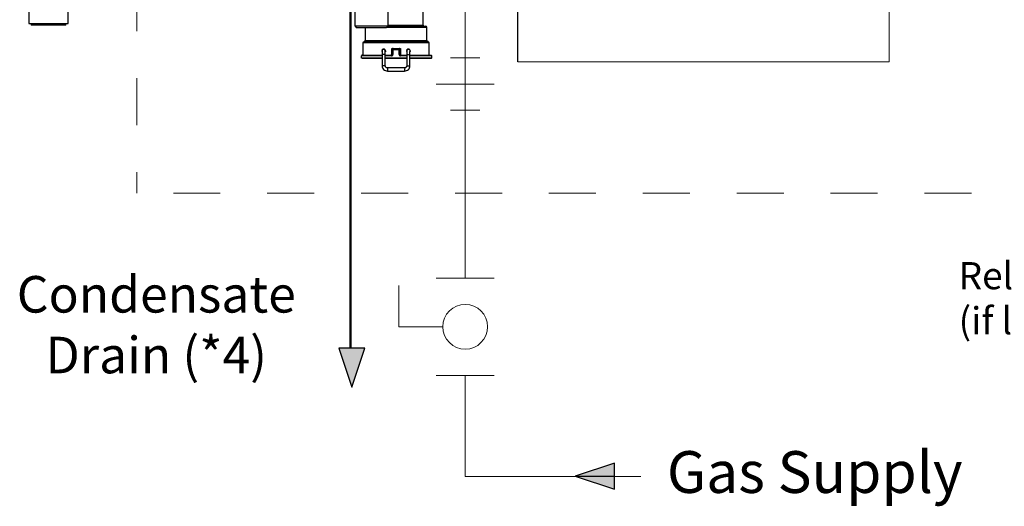
# Model space of a CAD drawing. Units: inches. Extents: x 0.1 to 10.9, y 0.2 to 8.3.
# Drawn here: x 1.9 to 4, y 2.1 to 3.2 of the extents above; entities that cross this region are included whole.
import ezdxf

# ---------------------------------------------------------------- set-up
doc = ezdxf.new("R2010")
doc.units = ezdxf.units.IN
doc.header["$MEASUREMENT"] = 0
doc.linetypes.add('HIDDEN', pattern=[0.075, 0.05, -0.025])
doc.layers.add('SLD-0', color=179, linetype='Continuous')
doc.styles.add('SLDTEXTSTYLE0', font='TXT', dxfattribs={"width": 0.638186})

# ---------------------------------------------------------------- blocks, each defined once
blk = doc.blocks.new('SW_NOTE_5')
at = {"layer": 'SLD-0', "color": 0, "char_height": 0.07778, "attachment_point": 2, "style": 'SLDTEXTSTYLE0'}
for s, insert in [('Condensate', (0.2987, 0.1003)), ('Drain (*4)', (0.2986, -0.0289))]:
    blk.add_mtext(s, dxfattribs=dict(at, insert=insert))
blk = doc.blocks.new('SW_NOTE_13')
at = {"layer": 'SLD-0', "color": 0, "char_height": 0.05771, "attachment_point": 1, "style": 'SLDTEXTSTYLE0'}
for s, insert in [('Relay for Pump', (0, 0.0744)), ('(if larger than 85 Watts)', (0, -0.0214))]:
    blk.add_mtext(s, dxfattribs=dict(at, insert=insert))

msp = doc.modelspace()

# ---------------------------------------------------------------- hatches: boundary and pattern name
at = {"linetype": 'Continuous'}
for points in [[(2.5619, 2.3744), (2.5896, 2.4577), (2.5619, 2.4577), (2.5341, 2.4577)], [(3.0379, 2.1855), (3.1212, 2.1577), (3.1212, 2.1855), (3.1212, 2.2132)]]:
    msp.add_hatch(color=179, dxfattribs=at).paths.add_polyline_path(points, flags=0)

# ---------------------------------------------------------------- linework, layer by layer
at = {"color": 7, "linetype": 'Continuous', "lineweight": 25}
for p, q in [((2.7142, 3.1451), (2.7135, 3.2167)), ((1.8742, 3.1905), (1.8742, 3.1485)), ((1.9577, 3.1485), (1.9577, 3.1905)), ((2.5682, 3.1958), (2.5682, 3.1433)), ((2.639, 3.1433), (2.639, 3.1958)), ((1.8742, 3.1485), (1.9159, 3.1485)), ((1.8792, 3.1485), (1.8792, 3.1446)), ((1.9159, 3.1485), (1.9577, 3.1485)), ((1.9527, 3.1446), (1.9527, 3.1485)), ((1.9527, 3.1446), (1.8792, 3.1446)), ((2.5682, 3.1433), (2.5721, 3.1393)), ((2.5682, 3.1433), (2.639, 3.1433)), ((2.6351, 3.1393), (2.5721, 3.1393)), ((2.5905, 3.1393), (2.5905, 3.1123)), ((2.6351, 3.1393), (2.639, 3.1433)), ((2.6383, 3.1425), (2.6561, 3.1425)), ((2.6561, 3.1425), (2.7191, 3.1425)), ((2.7217, 3.1123), (2.7217, 3.1399)), ((2.5852, 3.107), (2.5852, 3.0808)), ((2.6561, 3.1097), (2.5879, 3.1097)), ((2.7243, 3.1097), (2.6561, 3.1097)), ((2.727, 3.0808), (2.727, 3.107)), ((2.6297, 3.0934), (2.628, 3.0934)), ((2.6297, 3.0934), (2.6296, 3.0934)), ((2.6469, 3.0952), (2.6653, 3.0952)), ((2.6469, 3.0834), (2.6469, 3.0952)), ((2.6482, 3.0926), (2.6471, 3.0926)), ((2.6471, 3.0821), (2.6471, 3.0926)), ((2.6482, 3.0926), (2.6494, 3.0926)), ((2.6482, 3.0821), (2.6482, 3.0926)), ((2.6494, 3.0926), (2.6494, 3.0821)), ((2.6628, 3.0926), (2.6494, 3.0926)), ((2.6495, 3.0939), (2.6627, 3.0939)), ((2.6628, 3.0821), (2.6628, 3.0926)), ((2.6628, 3.0926), (2.664, 3.0926)), ((2.664, 3.0926), (2.664, 3.0821)), ((2.664, 3.0926), (2.6651, 3.0926)), ((2.6651, 3.0926), (2.6651, 3.0821)), ((2.6653, 3.0952), (2.6653, 3.0834)), ((2.6842, 3.0934), (2.6825, 3.0934)), ((2.5826, 3.0755), (2.5826, 3.0795)), ((2.5839, 3.0808), (2.6264, 3.0808)), ((2.6264, 3.0742), (2.5839, 3.0742)), ((2.6264, 3.0822), (2.6264, 3.0585)), ((2.6333, 3.0584), (2.6333, 3.082)), ((2.6333, 3.0808), (2.6469, 3.0808)), ((2.6789, 3.0742), (2.6333, 3.0742)), ((2.6471, 3.0821), (2.6482, 3.0821)), ((2.6494, 3.0821), (2.6482, 3.0821)), ((2.6628, 3.0821), (2.664, 3.0821)), ((2.664, 3.0821), (2.6651, 3.0821)), ((2.6653, 3.0808), (2.6789, 3.0808)), ((2.6789, 3.0822), (2.6789, 3.0585)), ((2.6858, 3.0584), (2.6858, 3.082)), ((2.6858, 3.0808), (2.7309, 3.0808)), ((2.7309, 3.0742), (2.6858, 3.0742)), ((2.7322, 3.0755), (2.7322, 3.0795)), ((2.6377, 3.0472), (2.6744, 3.0472)), ((2.6745, 3.054), (2.6378, 3.054))]:
    msp.add_line(p, q, dxfattribs=at)
at = {"color": 8, "linetype": 'Continuous', "lineweight": 25}
for p, q in [((2.6561, 3.1399), (2.6356, 3.1399)), ((2.639, 3.1451), (2.6561, 3.1451)), ((2.6561, 3.1451), (2.7142, 3.1451)), ((2.7217, 3.1399), (2.6561, 3.1399)), ((2.6561, 3.107), (2.5852, 3.107)), ((2.5905, 3.1123), (2.6561, 3.1123)), ((2.6561, 3.1123), (2.7217, 3.1123)), ((2.727, 3.107), (2.6561, 3.107)), ((2.6264, 3.0795), (2.5826, 3.0795)), ((2.5826, 3.0755), (2.6264, 3.0755)), ((2.6468, 3.0795), (2.6333, 3.0795)), ((2.6333, 3.0755), (2.6789, 3.0755)), ((2.6789, 3.0795), (2.6654, 3.0795)), ((2.7322, 3.0795), (2.6858, 3.0795)), ((2.6858, 3.0755), (2.7322, 3.0755))]:
    msp.add_line(p, q, dxfattribs=at)
at = {"color": 7, "linetype": 'Continuous', "lineweight": 25}
for centre, radius, start, end in [((2.7168, 3.1451), 0.00262, 180.5, 270), ((2.7191, 3.1399), 0.00262, 0, 90), ((2.5879, 3.107), 0.00262, 90, 180), ((2.5879, 3.1123), 0.00262, 270, 0), ((2.7243, 3.1123), 0.00262, 180, 270), ((2.7243, 3.107), 0.00262, 0, 90), ((2.6299, 3.09), 0.00392, 359.4917, 210.1873), ((2.6495, 3.0926), 0.00131, 90, 180), ((2.6532, 3.0929), 0.00384, 165.1092, 184.8642), ((2.6463, 3.0949), 0.00343, 343.2495, 5.4424), ((2.6659, 3.0949), 0.00343, 174.5612, 196.7469), ((2.6589, 3.0929), 0.00384, 355.1358, 14.8908), ((2.6627, 3.0926), 0.00131, 0, 90), ((2.6824, 3.09), 0.00392, 359.5005, 211.6593), ((2.6495, 3.0798), 0.00281, 159.3964, 186.6016), ((2.6446, 3.0818), 0.00252, 336.8919, 7.3251), ((2.6676, 3.0818), 0.00252, 172.6762, 203.1068), ((2.6627, 3.0798), 0.00281, 353.4001, 20.6036), ((2.7309, 3.0795), 0.00131, 0, 90), ((2.7309, 3.0755), 0.00131, 270, 0)]:
    msp.add_arc(centre, radius, start, end, dxfattribs=at)
at = {"color": 8, "linetype": 'Continuous', "lineweight": 25}
for centre, radius, start, end in [((2.6297, 3.09), 0.00341, 91.8267, 210.6406), ((2.6825, 3.09), 0.00341, 333.3901, 89.9692), ((2.5655, -0.5197), 3.6024, 88.9225, 89.0311), ((2.7467, 6.6856), 3.6041, 268.9226, 269.0311), ((2.5661, -0.5126), 3.5716, 88.9221, 89.0315), ((6.1764, 2.9874), 3.5392, 178.9216, 179.032), ((6.2446, 2.9869), 3.5707, 178.9221, 179.0316), ((2.745, 6.5685), 3.5105, 268.9211, 269.0325)]:
    msp.add_arc(centre, radius, start, end, dxfattribs=at)
at = {"color": 7, "linetype": 'Continuous', "lineweight": 25}
for points, knots in [([(2.6266, 3.0882), (2.6266, 3.0882), (2.6265, 3.0881), (2.6265, 3.0875), (2.6264, 3.0865), (2.6264, 3.0854), (2.6264, 3.0839), (2.6264, 3.0828), (2.6264, 3.0822)], [0, 0, 0, 0, 0.066334, 0.289841, 0.433661, 0.599642, 0.788313, 1, 1, 1, 1]), ([(2.6333, 3.082), (2.6333, 3.0831), (2.6333, 3.0851), (2.6332, 3.0879), (2.6332, 3.0895), (2.6329, 3.091), (2.6324, 3.092), (2.6316, 3.0929), (2.6306, 3.0933), (2.63, 3.0934), (2.6297, 3.0934)], [0, 0, 0, 0, 0.20269, 0.369879, 0.599103, 0.668804, 0.754058, 0.864029, 0.928893, 1, 1, 1, 1]), ([(2.6338, 3.09), (2.6338, 3.0896), (2.6337, 3.0888), (2.6333, 3.0882), (2.6332, 3.088)], [0, 0, 0, 0, 0.594963, 1, 1, 1, 1]), ([(2.6443, 3.0808), (2.6446, 3.0808), (2.6452, 3.0809), (2.646, 3.0813), (2.6466, 3.082), (2.6469, 3.0828), (2.6469, 3.0832), (2.6469, 3.0834)], [0, 0, 0, 0, 0.21784, 0.435742, 0.651837, 0.865631, 1, 1, 1, 1]), ([(2.6497, 3.0952), (2.6495, 3.0952), (2.649, 3.0952), (2.6483, 3.0949), (2.6476, 3.0943), (2.6472, 3.0935), (2.6471, 3.0929), (2.6471, 3.0926)], [0, 0, 0, 0, 0.144617, 0.35847, 0.571813, 0.785449, 1, 1, 1, 1]), ([(2.6651, 3.0926), (2.6651, 3.0928), (2.6651, 3.0933), (2.6648, 3.094), (2.6642, 3.0947), (2.6634, 3.0951), (2.6628, 3.0952), (2.6625, 3.0952)], [0, 0, 0, 0, 0.137725, 0.35418, 0.570637, 0.785769, 1, 1, 1, 1]), ([(2.6653, 3.0834), (2.6653, 3.0831), (2.6654, 3.0825), (2.6658, 3.0818), (2.6665, 3.0812), (2.6672, 3.0808), (2.6677, 3.0808), (2.6679, 3.0808)], [0, 0, 0, 0, 0.211993, 0.423964, 0.636588, 0.850954, 1, 1, 1, 1]), ([(2.6825, 3.0934), (2.6821, 3.0933), (2.6814, 3.0933), (2.6806, 3.0927), (2.6801, 3.0923), (2.6799, 3.092), (2.6797, 3.0918), (2.6796, 3.0916), (2.6791, 3.0905), (2.6791, 3.0891), (2.679, 3.0865), (2.6789, 3.0842), (2.6789, 3.0829), (2.6789, 3.0822)], [0, 0, 0, 0, 0.108812, 0.187926, 0.217594, 0.241703, 0.252504, 0.264549, 0.296154, 0.550357, 0.751766, 0.870226, 1, 1, 1, 1]), ([(2.6858, 3.082), (2.6858, 3.0826), (2.6858, 3.0835), (2.6858, 3.0852), (2.6858, 3.0868), (2.6858, 3.0879), (2.6858, 3.0883), (2.6857, 3.0883), (2.6857, 3.0884)], [0, 0, 0, 0, 0.171954, 0.329484, 0.599301, 0.810742, 0.966411, 1, 1, 1, 1]), ([(2.6863, 3.09), (2.6863, 3.0896), (2.6862, 3.0889), (2.6859, 3.0884), (2.6858, 3.0882)], [0, 0, 0, 0, 0.6670248, 1, 1, 1, 1]), ([(2.5839, 3.0808), (2.5839, 3.0808), (2.5838, 3.0808), (2.5836, 3.0808), (2.5832, 3.0806), (2.5829, 3.0803), (2.5827, 3.0799), (2.5826, 3.0796), (2.5826, 3.0795)], [0, 0, 0, 0, 0.01111, 0.147295, 0.362192, 0.575334, 0.787651, 1, 1, 1, 1]), ([(2.5839, 3.0742), (2.5839, 3.0742), (2.5838, 3.0742), (2.5836, 3.0743), (2.5832, 3.0744), (2.5829, 3.0747), (2.5827, 3.0751), (2.5826, 3.0754), (2.5826, 3.0755)], [0, 0, 0, 0, 0.01111, 0.147294, 0.362193, 0.575328, 0.787653, 1, 1, 1, 1]), ([(2.6468, 3.0795), (2.647, 3.0795), (2.6475, 3.0795), (2.6482, 3.0798), (2.6489, 3.0804), (2.6493, 3.0812), (2.6494, 3.0818), (2.6494, 3.0821)], [0, 0, 0, 0, 0.146428, 0.362168, 0.576013, 0.788388, 1, 1, 1, 1]), ([(2.6469, 3.0808), (2.647, 3.0808), (2.6473, 3.0808), (2.6476, 3.081), (2.648, 3.0813), (2.6482, 3.0817), (2.6482, 3.082), (2.6482, 3.0821)], [0, 0, 0, 0, 0.146926, 0.3627375, 0.576267, 0.7884106, 1, 1, 1, 1]), ([(2.6628, 3.0821), (2.6628, 3.0819), (2.6628, 3.0814), (2.6631, 3.0807), (2.6637, 3.08), (2.6645, 3.0796), (2.6651, 3.0795), (2.6654, 3.0795)], [0, 0, 0, 0, 0.1368113, 0.3496313, 0.5647011, 0.7819856, 1, 1, 1, 1]), ([(2.664, 3.0821), (2.664, 3.082), (2.664, 3.0818), (2.6641, 3.0814), (2.6644, 3.0811), (2.6648, 3.0808), (2.6651, 3.0808), (2.6653, 3.0808)], [0, 0, 0, 0, 0.136807, 0.349488, 0.564231, 0.781393, 1, 1, 1, 1]), ([(2.6264, 3.0585), (2.6266, 3.0571), (2.6269, 3.0541), (2.6295, 3.0504), (2.6332, 3.0477), (2.6362, 3.0474), (2.6377, 3.0472)], [0, 0, 0, 0, 0.25, 0.5, 0.75, 1, 1, 1, 1]), ([(2.6378, 3.054), (2.6372, 3.0541), (2.636, 3.0542), (2.6345, 3.0552), (2.6335, 3.0567), (2.6333, 3.0578), (2.6333, 3.0584)], [0, 0, 0, 0, 0.249998, 0.499999, 0.749998, 1, 1, 1, 1]), ([(2.6744, 3.0472), (2.6759, 3.0474), (2.6788, 3.0477), (2.6826, 3.0503), (2.6852, 3.054), (2.6856, 3.0569), (2.6858, 3.0584)], [0, 0, 0, 0, 0.25, 0.5, 0.75, 1, 1, 1, 1]), ([(2.6789, 3.0585), (2.6789, 3.058), (2.6788, 3.0568), (2.6777, 3.0553), (2.6763, 3.0543), (2.6751, 3.0541), (2.6745, 3.054)], [0, 0, 0, 0, 0.250001, 0.5, 0.750001, 1, 1, 1, 1])]:
    msp.add_open_spline(points, degree=3, knots=knots, dxfattribs=at)
at = {"layer": 'SLD-0', "linetype": 'HIDDEN', "lineweight": 18}
for p, q in [((2.104, 3.2321), (2.104, 2.7876)), ((4.0818, 2.7875), (2.0818, 2.7875))]:
    msp.add_line(p, q, dxfattribs=at)
at = {"layer": 'SLD-0', "lineweight": 50}
msp.add_line((2.559, 3.2358), (2.559, 2.458), dxfattribs=at)
at = {"layer": 'SLD-0'}
for p, q in [((2.9157, 3.0668), (2.9157, 3.2455)), ((2.5619, 2.4577), (2.5341, 2.4577)), ((2.5341, 2.4577), (2.5619, 2.3744)), ((2.5619, 2.3744), (2.5896, 2.4577)), ((2.5896, 2.4577), (2.5619, 2.4577)), ((3.1212, 2.2132), (3.0379, 2.1855)), ((3.1212, 2.1855), (3.1212, 2.2132)), ((3.0379, 2.1855), (3.1212, 2.1577)), ((3.1212, 2.1577), (3.1212, 2.1855))]:
    msp.add_line(p, q, dxfattribs=at)
at = {"layer": 'SLD-0', "color": 179, "lineweight": 18}
for p, q in [((2.8034, 3.1955), (2.8034, 3.0752)), ((2.7724, 3.0752), (2.8344, 3.0752)), ((2.8034, 2.9641), (2.8034, 3.0752)), ((2.7414, 3.0196), (2.8654, 3.0196)), ((2.7724, 2.9641), (2.8344, 2.9641)), ((2.8034, 2.9641), (2.8034, 2.6065)), ((2.8654, 2.6065), (2.7414, 2.6065)), ((2.8654, 2.3997), (2.7414, 2.3997)), ((2.8034, 2.3997), (2.8034, 2.1849)), ((3.1775, 2.1849), (2.8034, 2.1849))]:
    msp.add_line(p, q, dxfattribs=at)
at = {"layer": 'SLD-0', "lineweight": 18}
for p, q in [((3.7064, 3.1952), (3.7064, 3.0668)), ((3.7064, 3.0668), (2.9157, 3.0668)), ((2.6621, 2.5031), (2.6621, 2.5906)), ((2.7558, 2.5031), (2.6621, 2.5031)), ((3.0379, 2.1855), (3.1212, 2.2132)), ((3.1212, 2.1577), (3.1212, 2.2132)), ((3.1212, 2.1855), (3.0379, 2.1855)), ((3.0379, 2.1855), (3.1212, 2.1577))]:
    msp.add_line(p, q, dxfattribs=at)
msp.add_circle((2.8034, 2.5031), 0.0476, dxfattribs=at)

# ---------------------------------------------------------------- block references
at = {"layer": 'SLD-0'}
for name, p in [('SW_NOTE_13', (3.8544, 2.5663)), ('SW_NOTE_5', (1.8468, 2.5108))]:
    msp.add_blockref(name, p, dxfattribs=at)

# ---------------------------------------------------------------- texts
at = {"layer": 'SLD-0', "insert": (3.2331, 2.2385), "char_height": 0.08889, "attachment_point": 1, "style": 'SLDTEXTSTYLE0'}
msp.add_mtext('Gas Supply', dxfattribs=at)

doc.saveas('drawing.dxf')
